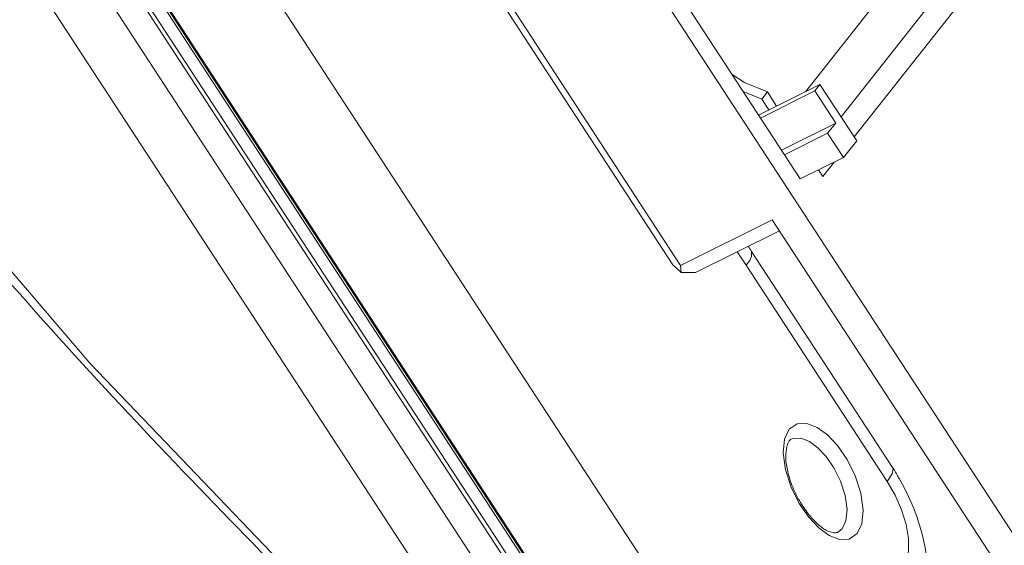
# Model space of a CAD drawing. Extents: x -1339 to 1164, y -354 to 1373.
# Drawn here: x 126 to 169, y 37 to 61 of the extents above; entities that cross this region are included whole.
import ezdxf

# ---------------------------------------------------------------- set-up
doc = ezdxf.new("R2010")
doc.units = 0
doc.header["$LTSCALE"] = 1.21
doc.header["$MEASUREMENT"] = 0
doc.layers.get('0').update_dxf_attribs({"linetype": 'CONTINUOUS', "lineweight": 13})

msp = doc.modelspace()

# ---------------------------------------------------------------- linework, layer by layer
at = {"color": 7, "linetype": 'Continuous'}
for p, q in [((128.953, 73.763), (155.467, 33.113)), ((146.424, 73.229), (171.842, 34.261)), ((160.064, 53.6), (147.211, 73.304)), ((146.381, 31.403), (119.975, 71.886)), ((140.832, 70.638), (154.425, 49.798)), ((141.174, 70.613), (154.767, 49.773)), ((173.025, 70.48), (161.87, 56.347)), ((174.033, 70.147), (162.445, 55.465)), ((151.797, 30.906), (126.28, 70.027)), ((126.28, 69.849), (151.733, 30.826)), ((151.82, 30.967), (126.291, 70.107)), ((126.521, 68.517), (151.308, 30.516)), ((127.15, 67.218), (157.174, 21.188)), ((126.186, 66.589), (156.209, 20.559)), ((166.678, 65.558), (160.288, 57.461)), ((160.934, 57.783), (158.218, 56.43)), ((160.705, 57.493), (158.304, 56.297)), ((160.934, 57.783), (160.705, 57.493)), ((160.705, 57.493), (161.63, 56.074)), ((162.558, 55.292), (160.934, 57.783)), ((158.359, 57.126), (157.54, 57.469)), ((158.359, 57.126), (158.613, 57.449)), ((158.359, 57.126), (158.667, 56.654)), ((159.018, 56.828), (158.613, 57.449)), ((161.63, 56.074), (159.23, 54.878)), ((161.63, 56.074), (161.274, 55.623)), ((161.274, 55.623), (159.365, 54.672)), ((161.274, 55.623), (161.973, 54.551)), ((161.973, 54.551), (162.558, 55.292)), ((161.973, 54.551), (160.064, 53.6)), ((161.562, 54.346), (161.06, 53.71)), ((160.87, 54.002), (161.06, 53.71)), ((158.824, 51.795), (154.767, 49.773)), ((158.824, 51.795), (170.977, 33.162)), ((159.139, 51.312), (155.433, 49.465)), ((157.676, 49.785), (157.275, 50.383)), ((164.145, 40.837), (157.91, 50.397)), ((157.911, 50.172), (157.91, 50.397)), ((154.801, 49.47), (154.425, 49.798)), ((154.801, 49.47), (154.767, 49.773)), ((163.912, 40.225), (157.676, 49.785)), ((155.433, 49.465), (154.801, 49.47)), ((159.368, 42.098), (159.57, 42.527)), ((159.307, 41.483), (159.368, 42.098)), ((159.654, 42.085), (159.656, 42.086)), ((159.656, 42.086), (159.736, 42.118)), ((159.736, 42.118), (160.094, 42.13)), ((163.912, 40.225), (164.123, 40.554)), ((164.123, 40.554), (164.166, 40.786)), ((164.166, 40.786), (164.145, 40.837)), ((162.081, 38.482), (161.916, 38.131)), ((161.916, 38.131), (161.709, 37.961))]:
    msp.add_line(p, q, dxfattribs=at)
for points in [[(139.681, 33.916), (128.647, 45.433), (117.891, 58.023)], [(158.613, 57.449), (157.599, 57.873), (157.047, 58.224)], [(157.676, 49.785), (157.824, 49.995), (157.911, 50.172)], [(159.57, 42.527), (159.92, 42.775), (160.356, 42.79), (160.813, 42.611), (161.268, 42.277), (161.713, 41.804), (162.132, 41.197), (162.491, 40.476), (162.743, 39.697), (162.844, 38.955), (162.783, 38.34), (162.581, 37.911)], [(159.574, 42.017), (159.602, 42.047), (159.628, 42.069), (159.654, 42.085)], [(160.094, 42.13), (160.468, 41.982), (160.841, 41.709), (161.205, 41.321), (161.548, 40.824), (161.843, 40.233), (162.049, 39.594), (162.132, 38.986), (162.081, 38.482)], [(161.338, 37.827), (160.883, 38.161), (160.438, 38.634), (160.02, 39.24), (159.66, 39.962), (159.408, 40.741), (159.307, 41.483)], [(164.559, 36.296), (164.749, 36.655), (164.846, 37.129), (164.843, 37.691), (164.741, 38.314), (164.544, 38.967), (164.262, 39.615), (163.912, 40.225)], [(162.581, 37.911), (162.231, 37.663), (161.795, 37.648), (161.338, 37.827)]]:
    msp.add_lwpolyline(points, dxfattribs=at)
for points, knots in [([(139.344, 33.908), (135.62, 37.703), (128.032, 45.436), (120.053, 54.849), (115.696, 60.344), (114.765, 61.517)], [0, 0, 0, 0, 15.948201, 32.492412, 36.98498, 36.98498, 36.98498, 36.98498]), ([(161.549, 37.941), (161.448, 37.969), (161.192, 38.041), (160.811, 38.339), (160.393, 38.783), (160.002, 39.372), (159.684, 40.034), (159.485, 40.694), (159.393, 41.278), (159.443, 41.623), (159.464, 41.769)], [0, 0, 0, 0, 0.313843, 0.792382, 1.41975, 2.146067, 2.901876, 3.613179, 4.212627, 4.652944, 4.652944, 4.652944, 4.652944]), ([(164.37, 40.475), (164.56, 40.128), (165.009, 39.307), (165.495, 37.9), (165.758, 36.324), (165.705, 35.21), (165.597, 34.663), (165.587, 34.613)], [0, 0, 0, 0, 1.186787, 2.802721, 4.437607, 5.959084, 6.110286, 6.110286, 6.110286, 6.110286])]:
    msp.add_open_spline(points, degree=3, knots=knots, dxfattribs=at)
for points in [[(157.91, 50.397), (157.86, 50.473), (157.809, 50.549), (157.759, 50.625)], [(159.464, 41.769), (159.501, 41.851), (159.538, 41.934), (159.574, 42.017)], [(164.145, 40.837), (164.155, 40.822), (164.165, 40.806), (164.175, 40.791)], [(164.175, 40.791), (164.24, 40.686), (164.305, 40.581), (164.37, 40.475)], [(161.709, 37.961), (161.656, 37.954), (161.603, 37.947), (161.549, 37.941)]]:
    msp.add_open_spline(points, degree=3, dxfattribs=at)

doc.saveas('drawing.dxf')
